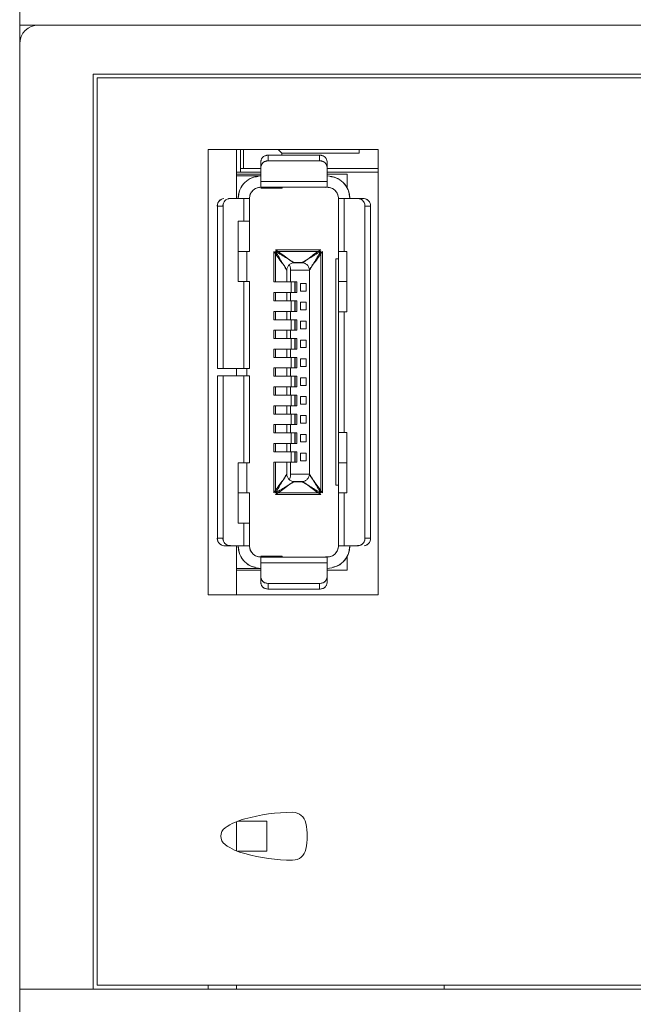
# Model space of a CAD drawing. Units: millimetres. Extents: x 61 to 450, y 19 to 268.
# Drawn here: x 232 to 248, y 158 to 184 of the extents above; entities that cross this region are included whole.
import ezdxf

# ---------------------------------------------------------------- set-up
doc = ezdxf.new("R2010")
doc.units = ezdxf.units.MM
doc.styles.add('SLDTEXTSTYLE0', font='TXT', dxfattribs={"width": 0.7, "bigfont": 'bigfont'})
doc.styles.get("Standard").update_dxf_attribs({"font": 'txt', "bigfont": 'bigfont'})
doc.dimstyles.new('SLDDIMSTYLE0', dxfattribs={"dimtxt": 3.5, "dimasz": 3, "dimexe": 0, "dimexo": 0.0625, "dimgap": 0.875, "dimtad": 3, "dimzin": 12, "dimdsep": 46, "dimtxsty": 'Standard', "dimblk1": 'OPEN30', "dimblk2": 'OPEN30', "dimsah": 1, "dimcen": 0.09, "dimadec": 0, "dimazin": 0, "dimtfac": 1, "dimtofl": 0, "dimtmove": 0, "dimatfit": 3, "dimldrblk": 'OPEN30', "dimfxl": 1, "dimtolj": 1, "dimtzin": 12, "dimarcsym": 0})

# ---------------------------------------------------------------- blocks, each defined once
blk = doc.blocks.new('_OPEN30')
at = {"color": 0, "linetype": 'ByBlock', "lineweight": -2}
for p, q in [((-1, 0.267949), (0, 0)), ((0, 0), (-1, -0.267949)), ((0, 0), (-1, 0))]:
    blk.add_line(p, q, dxfattribs=at)
blk = doc.blocks.new('*D3')
at = {"color": 7, "linetype": 'Continuous', "lineweight": 0}
for p, q in [((232.184, 183.62), (232.184, 200.62)), ((262.184, 184.12), (262.184, 200.62)), ((232.184, 199.62), (262.184, 199.62))]:
    blk.add_line(p, q, dxfattribs=at)
at = {"color": 7, "linetype": 'Continuous', "lineweight": 0, "xscale": 3, "yscale": 3}
for p, rotation in [((232.184, 199.62, -42.4), 180), ((262.184, 199.62, -42.4), 360)]:
    blk.add_blockref('_OPEN30', p, dxfattribs=dict(at, rotation=rotation))
at = {"color": 7, "linetype": 'Continuous', "lineweight": 0, "insert": (244.672, 204.131), "char_height": 3.5, "attachment_point": 1, "style": 'SLDTEXTSTYLE0'}
blk.add_mtext('30', dxfattribs=at)

msp = doc.modelspace()

# ---------------------------------------------------------------- linework, layer by layer
at = {"color": 7, "linetype": 'Continuous', "lineweight": 15}
for p, q in [((232.684, 183.62), (232.184, 183.62)), ((232.184, 183.62), (232.184, 183.12)), ((232.684, 183.62), (261.684, 183.62)), ((232.184, 182.62), (232.184, 183.12)), ((232.184, 181.696), (232.184, 183.12)), ((232.184, 181.718), (232.184, 183.12)), ((232.184, 181.739), (232.184, 183.12)), ((232.184, 181.761), (232.184, 183.12)), ((232.184, 181.783), (232.184, 183.12)), ((232.184, 181.804), (232.184, 183.12)), ((232.184, 181.826), (232.184, 183.12)), ((232.184, 181.848), (232.184, 183.12)), ((232.184, 181.87), (232.184, 183.12)), ((232.184, 181.891), (232.184, 183.12)), ((232.184, 181.913), (232.184, 183.12)), ((232.184, 181.935), (232.184, 183.12)), ((232.184, 181.956), (232.184, 183.12)), ((232.184, 181.978), (232.184, 183.12)), ((232.184, 182), (232.184, 183.12)), ((232.184, 158.07), (232.184, 182.62)), ((260.234, 182.32), (234.134, 182.32)), ((234.134, 182.32), (234.134, 158.07)), ((260.134, 182.22), (234.234, 182.22)), ((234.234, 182.22), (234.234, 158.17)), ((232.184, 181.989), (232.184, 182)), ((232.184, 181.968), (232.184, 181.978)), ((232.184, 181.946), (232.184, 181.956)), ((232.184, 181.924), (232.184, 181.935)), ((232.184, 181.903), (232.184, 181.913)), ((232.184, 181.881), (232.184, 181.891)), ((232.184, 181.859), (232.184, 181.87)), ((232.184, 181.838), (232.184, 181.848)), ((232.184, 181.816), (232.184, 181.826)), ((232.184, 181.794), (232.184, 181.804)), ((232.184, 181.773), (232.184, 181.783)), ((232.184, 181.751), (232.184, 181.761)), ((232.184, 181.729), (232.184, 181.739)), ((232.184, 181.707), (232.184, 181.718)), ((232.184, 181.686), (232.184, 181.696)), ((241.684, 180.32), (237.184, 180.32)), ((237.184, 180.32), (237.184, 168.52)), ((237.934, 180.32), (237.934, 179.02)), ((238.034, 179.82), (238.034, 180.32)), ((238.118, 179.82), (238.118, 180.32)), ((238.774, 180.17), (238.774, 180.02)), ((240.134, 180.17), (238.774, 180.17)), ((238.774, 180.17), (240.134, 180.17)), ((239.034, 180.32), (239.134, 180.22)), ((241.184, 180.22), (239.134, 180.22)), ((239.134, 180.22), (239.134, 180.17)), ((240.134, 180.02), (240.134, 180.17)), ((241.184, 180.32), (241.184, 180.22)), ((241.684, 168.52), (241.684, 180.32)), ((238.118, 179.82), (238.034, 179.82)), ((238.034, 179.82), (238.034, 179.72)), ((238.574, 179.82), (238.118, 179.82)), ((238.574, 179.846), (238.574, 179.47)), ((238.576, 179.871), (238.576, 179.855)), ((240.134, 180.02), (238.774, 180.02)), ((238.774, 180.02), (240.134, 180.02)), ((240.332, 179.855), (240.332, 179.871)), ((240.334, 179.47), (240.334, 179.846)), ((240.334, 179.82), (241.684, 179.82)), ((238.574, 179.72), (237.934, 179.72)), ((238.574, 179.67), (237.934, 179.67)), ((237.934, 179.67), (238.574, 179.67)), ((237.934, 179.62), (238.574, 179.62)), ((238.574, 179.62), (237.934, 179.62)), ((241.684, 179.72), (240.334, 179.72)), ((240.334, 179.67), (240.864, 179.67)), ((240.864, 179.67), (240.334, 179.67)), ((240.864, 179.67), (240.864, 179.301)), ((240.864, 179.301), (240.864, 179.67)), ((238.574, 179.47), (240.334, 179.47)), ((238.574, 179.47), (238.574, 179.32)), ((240.334, 179.32), (238.574, 179.32)), ((238.574, 179.295), (239.144, 179.295)), ((239.144, 179.295), (238.574, 179.295)), ((239.144, 179.295), (239.144, 179.32)), ((239.144, 179.32), (239.144, 179.295)), ((240.334, 179.32), (240.334, 179.47)), ((237.738, 179.018), (237.723, 179.018)), ((238.124, 179.02), (237.747, 179.02)), ((238.274, 179.02), (238.124, 179.02)), ((238.124, 178.42), (238.124, 179.02)), ((238.274, 179.02), (238.274, 178.42)), ((240.634, 177.62), (240.634, 179.02)), ((240.784, 179.02), (240.634, 179.02)), ((240.784, 179.02), (240.784, 177.62)), ((241.161, 179.02), (240.784, 179.02)), ((241.185, 179.018), (241.169, 179.018)), ((237.574, 178.82), (237.424, 178.82)), ((237.424, 178.82), (237.424, 174.52)), ((237.424, 174.52), (237.424, 178.82)), ((237.574, 174.52), (237.574, 178.82)), ((237.574, 178.82), (237.574, 174.52)), ((241.334, 170.02), (241.334, 178.82)), ((241.484, 178.82), (241.334, 178.82)), ((241.334, 178.82), (241.334, 170.02)), ((241.484, 178.82), (241.484, 170.02)), ((241.484, 170.02), (241.484, 178.82)), ((237.974, 178.42), (237.974, 176.82)), ((237.974, 176.82), (237.974, 178.42)), ((237.974, 178.42), (238.124, 178.42)), ((238.124, 178.42), (238.274, 178.42)), ((238.274, 177.62), (238.274, 178.42)), ((238.274, 178.42), (238.274, 177.62)), ((237.974, 177.62), (238.274, 177.62)), ((238.274, 177.62), (237.974, 177.62)), ((238.204, 176.82), (238.204, 177.62)), ((238.204, 177.62), (238.204, 176.82)), ((238.921, 177.62), (238.921, 176.81)), ((240.164, 177.662), (238.964, 177.662)), ((238.964, 176.81), (238.964, 177.62)), ((238.964, 177.62), (240.164, 177.62)), ((240.164, 177.62), (240.164, 171.22)), ((240.206, 171.22), (240.206, 177.62)), ((240.634, 177.62), (240.634, 176.82)), ((240.634, 176.82), (240.634, 177.62)), ((240.634, 177.62), (240.784, 177.62)), ((240.784, 177.62), (240.854, 177.62)), ((240.854, 177.62), (240.854, 176.02)), ((240.854, 176.02), (240.854, 177.62)), ((239.464, 177.323), (239.664, 177.323)), ((239.664, 177.32), (239.464, 177.32)), ((239.464, 177.32), (239.664, 177.32)), ((240.564, 177.42), (240.564, 171.42)), ((240.634, 177.42), (240.564, 177.42)), ((240.564, 171.42), (240.564, 177.42)), ((240.564, 177.42), (240.634, 177.42)), ((239.261, 176.81), (239.261, 177.12)), ((239.264, 177.12), (239.264, 176.81)), ((239.264, 176.81), (239.264, 177.12)), ((239.364, 177.12), (239.864, 177.12)), ((239.364, 176.81), (239.364, 177.12)), ((239.364, 177.12), (239.364, 176.81)), ((239.864, 177.12), (239.364, 177.12)), ((239.864, 171.72), (239.864, 177.12)), ((239.864, 177.12), (239.864, 171.72)), ((239.867, 177.12), (239.867, 171.72)), ((238.124, 176.82), (237.974, 176.82)), ((238.274, 176.82), (238.124, 176.82)), ((238.124, 174.52), (238.124, 176.82)), ((238.274, 176.82), (238.274, 174.52)), ((238.921, 176.81), (239.261, 176.81)), ((239.264, 176.81), (239.364, 176.81)), ((239.534, 176.81), (239.364, 176.81)), ((239.364, 176.81), (239.534, 176.81)), ((239.384, 176.53), (239.384, 176.81)), ((239.476, 176.81), (239.476, 176.53)), ((239.484, 176.81), (239.484, 176.53)), ((239.484, 176.53), (239.484, 176.81)), ((239.534, 176.53), (239.534, 176.81)), ((239.534, 176.81), (239.534, 176.53)), ((239.774, 176.77), (239.624, 176.77)), ((239.624, 176.77), (239.624, 176.57)), ((239.624, 176.77), (239.774, 176.77)), ((239.624, 176.57), (239.624, 176.77)), ((239.624, 176.77), (239.774, 176.77)), ((239.624, 176.57), (239.624, 176.77)), ((239.774, 176.77), (239.624, 176.77)), ((239.624, 176.77), (239.624, 176.57)), ((239.774, 176.57), (239.774, 176.77)), ((239.774, 176.77), (239.774, 176.57)), ((239.774, 176.57), (239.774, 176.77)), ((239.774, 176.77), (239.774, 176.57)), ((240.634, 176.82), (240.854, 176.82)), ((240.634, 176.02), (240.634, 176.82)), ((240.634, 176.82), (240.634, 176.02)), ((240.854, 176.82), (240.634, 176.82)), ((238.921, 176.53), (238.921, 176.31)), ((239.261, 176.53), (238.921, 176.53)), ((238.964, 176.31), (238.964, 176.53)), ((239.261, 176.31), (239.261, 176.53)), ((239.264, 176.31), (239.264, 176.53)), ((239.364, 176.53), (239.264, 176.53)), ((239.264, 176.53), (239.264, 176.31)), ((239.364, 176.53), (239.364, 176.31)), ((239.534, 176.53), (239.364, 176.53)), ((239.364, 176.31), (239.364, 176.53)), ((239.364, 176.53), (239.534, 176.53)), ((239.624, 176.57), (239.774, 176.57)), ((239.774, 176.57), (239.624, 176.57)), ((239.624, 176.57), (239.774, 176.57)), ((239.774, 176.57), (239.624, 176.57)), ((238.921, 176.31), (239.261, 176.31)), ((239.264, 176.31), (239.364, 176.31)), ((239.534, 176.31), (239.364, 176.31)), ((239.364, 176.31), (239.534, 176.31)), ((239.384, 176.03), (239.384, 176.31)), ((239.476, 176.31), (239.476, 176.03)), ((239.484, 176.31), (239.484, 176.03)), ((239.484, 176.03), (239.484, 176.31)), ((239.534, 176.03), (239.534, 176.31)), ((239.534, 176.31), (239.534, 176.03)), ((239.774, 176.27), (239.624, 176.27)), ((239.774, 176.27), (239.624, 176.27)), ((239.624, 176.27), (239.624, 176.07)), ((239.624, 176.07), (239.624, 176.27)), ((239.624, 176.27), (239.624, 176.07)), ((239.624, 176.07), (239.624, 176.27)), ((239.624, 176.27), (239.774, 176.27)), ((239.624, 176.27), (239.774, 176.27)), ((239.774, 176.27), (239.774, 176.07)), ((239.774, 176.07), (239.774, 176.27)), ((239.774, 176.07), (239.774, 176.27)), ((239.774, 176.27), (239.774, 176.07)), ((238.921, 176.03), (238.921, 175.81)), ((239.261, 176.03), (238.921, 176.03)), ((238.964, 175.81), (238.964, 176.03)), ((239.261, 175.81), (239.261, 176.03)), ((239.264, 175.81), (239.264, 176.03)), ((239.364, 176.03), (239.264, 176.03)), ((239.264, 176.03), (239.264, 175.81)), ((239.364, 176.03), (239.364, 175.81)), ((239.534, 176.03), (239.364, 176.03)), ((239.364, 176.03), (239.534, 176.03)), ((239.364, 175.81), (239.364, 176.03)), ((239.624, 176.07), (239.774, 176.07)), ((239.624, 176.07), (239.774, 176.07)), ((239.774, 176.07), (239.624, 176.07)), ((239.774, 176.07), (239.624, 176.07)), ((240.634, 172.82), (240.634, 176.02)), ((240.784, 176.02), (240.634, 176.02)), ((240.784, 176.02), (240.784, 172.82)), ((240.854, 176.02), (240.784, 176.02)), ((238.921, 175.81), (239.261, 175.81)), ((239.264, 175.81), (239.364, 175.81)), ((239.534, 175.81), (239.364, 175.81)), ((239.364, 175.81), (239.534, 175.81)), ((239.384, 175.53), (239.384, 175.81)), ((239.476, 175.81), (239.476, 175.53)), ((239.484, 175.53), (239.484, 175.81)), ((239.484, 175.81), (239.484, 175.53)), ((239.534, 175.53), (239.534, 175.81)), ((239.534, 175.81), (239.534, 175.53)), ((239.774, 175.77), (239.624, 175.77)), ((239.624, 175.77), (239.624, 175.57)), ((239.624, 175.57), (239.624, 175.77)), ((239.624, 175.77), (239.774, 175.77)), ((239.624, 175.77), (239.774, 175.77)), ((239.624, 175.57), (239.624, 175.77)), ((239.774, 175.77), (239.624, 175.77)), ((239.624, 175.77), (239.624, 175.57)), ((239.774, 175.57), (239.774, 175.77)), ((239.774, 175.77), (239.774, 175.57)), ((239.774, 175.77), (239.774, 175.57)), ((239.774, 175.57), (239.774, 175.77)), ((238.921, 175.53), (238.921, 175.31)), ((239.261, 175.53), (238.921, 175.53)), ((238.964, 175.31), (238.964, 175.53)), ((239.261, 175.31), (239.261, 175.53)), ((239.364, 175.53), (239.264, 175.53)), ((239.264, 175.53), (239.264, 175.31)), ((239.264, 175.31), (239.264, 175.53)), ((239.364, 175.31), (239.364, 175.53)), ((239.364, 175.53), (239.364, 175.31)), ((239.534, 175.53), (239.364, 175.53)), ((239.364, 175.53), (239.534, 175.53)), ((239.624, 175.57), (239.774, 175.57)), ((239.774, 175.57), (239.624, 175.57)), ((239.774, 175.57), (239.624, 175.57)), ((239.624, 175.57), (239.774, 175.57)), ((238.921, 175.31), (239.261, 175.31)), ((239.264, 175.31), (239.364, 175.31)), ((239.534, 175.31), (239.364, 175.31)), ((239.364, 175.31), (239.534, 175.31)), ((239.384, 175.03), (239.384, 175.31)), ((239.476, 175.31), (239.476, 175.03)), ((239.484, 175.03), (239.484, 175.31)), ((239.484, 175.31), (239.484, 175.03)), ((239.534, 175.31), (239.534, 175.03)), ((239.534, 175.03), (239.534, 175.31)), ((239.624, 175.27), (239.774, 175.27)), ((239.624, 175.27), (239.624, 175.07)), ((239.774, 175.27), (239.624, 175.27)), ((239.624, 175.27), (239.774, 175.27)), ((239.624, 175.07), (239.624, 175.27)), ((239.624, 175.07), (239.624, 175.27)), ((239.774, 175.27), (239.624, 175.27)), ((239.624, 175.27), (239.624, 175.07)), ((239.774, 175.27), (239.774, 175.07)), ((239.774, 175.07), (239.774, 175.27)), ((239.774, 175.07), (239.774, 175.27)), ((239.774, 175.27), (239.774, 175.07)), ((239.261, 175.03), (238.921, 175.03)), ((238.921, 175.03), (238.921, 174.81)), ((238.964, 174.81), (238.964, 175.03)), ((239.261, 174.81), (239.261, 175.03)), ((239.264, 174.81), (239.264, 175.03)), ((239.364, 175.03), (239.264, 175.03)), ((239.264, 175.03), (239.264, 174.81)), ((239.364, 175.03), (239.364, 174.81)), ((239.534, 175.03), (239.364, 175.03)), ((239.364, 175.03), (239.534, 175.03)), ((239.364, 174.81), (239.364, 175.03)), ((239.624, 175.07), (239.774, 175.07)), ((239.774, 175.07), (239.624, 175.07)), ((239.774, 175.07), (239.624, 175.07)), ((239.624, 175.07), (239.774, 175.07)), ((238.921, 174.81), (239.261, 174.81)), ((239.264, 174.81), (239.364, 174.81)), ((239.534, 174.81), (239.364, 174.81)), ((239.364, 174.81), (239.534, 174.81)), ((239.384, 174.53), (239.384, 174.81)), ((239.476, 174.81), (239.476, 174.53)), ((239.484, 174.81), (239.484, 174.53)), ((239.484, 174.53), (239.484, 174.81)), ((239.534, 174.53), (239.534, 174.81)), ((239.534, 174.81), (239.534, 174.53)), ((239.624, 174.77), (239.624, 174.57)), ((239.774, 174.77), (239.624, 174.77)), ((239.774, 174.77), (239.624, 174.77)), ((239.624, 174.77), (239.624, 174.57)), ((239.624, 174.77), (239.774, 174.77)), ((239.624, 174.57), (239.624, 174.77)), ((239.624, 174.77), (239.774, 174.77)), ((239.624, 174.57), (239.624, 174.77)), ((239.774, 174.77), (239.774, 174.57)), ((239.774, 174.57), (239.774, 174.77)), ((239.774, 174.57), (239.774, 174.77)), ((239.774, 174.77), (239.774, 174.57)), ((237.424, 174.52), (237.574, 174.52)), ((237.424, 170.02), (237.424, 174.32)), ((237.574, 174.32), (237.424, 174.32)), ((237.424, 174.32), (237.424, 170.02)), ((237.574, 174.52), (238.124, 174.52)), ((237.574, 170.02), (237.574, 174.32)), ((238.124, 174.32), (237.574, 174.32)), ((237.574, 174.32), (237.574, 170.02)), ((237.934, 174.52), (237.934, 174.32)), ((238.124, 174.52), (238.274, 174.52)), ((238.274, 174.32), (238.124, 174.32)), ((238.124, 172.02), (238.124, 174.32)), ((238.204, 174.32), (238.204, 174.52)), ((238.204, 174.52), (238.204, 174.32)), ((238.274, 174.32), (238.274, 172.02)), ((239.261, 174.53), (238.921, 174.53)), ((238.921, 174.53), (238.921, 174.31)), ((238.964, 174.31), (238.964, 174.53)), ((239.261, 174.31), (239.261, 174.53)), ((239.264, 174.31), (239.264, 174.53)), ((239.364, 174.53), (239.264, 174.53)), ((239.264, 174.53), (239.264, 174.31)), ((239.364, 174.53), (239.534, 174.53)), ((239.364, 174.53), (239.364, 174.31)), ((239.534, 174.53), (239.364, 174.53)), ((239.364, 174.31), (239.364, 174.53)), ((239.624, 174.57), (239.774, 174.57)), ((239.774, 174.57), (239.624, 174.57)), ((239.774, 174.57), (239.624, 174.57)), ((239.624, 174.57), (239.774, 174.57)), ((238.921, 174.31), (239.261, 174.31)), ((239.264, 174.31), (239.364, 174.31)), ((239.364, 174.31), (239.534, 174.31)), ((239.534, 174.31), (239.364, 174.31)), ((239.384, 174.03), (239.384, 174.31)), ((239.476, 174.31), (239.476, 174.03)), ((239.484, 174.03), (239.484, 174.31)), ((239.484, 174.31), (239.484, 174.03)), ((239.534, 174.03), (239.534, 174.31)), ((239.534, 174.31), (239.534, 174.03)), ((239.774, 174.27), (239.624, 174.27)), ((239.624, 174.27), (239.624, 174.07)), ((239.624, 174.27), (239.774, 174.27)), ((239.624, 174.07), (239.624, 174.27)), ((239.624, 174.27), (239.624, 174.07)), ((239.774, 174.27), (239.624, 174.27)), ((239.624, 174.07), (239.624, 174.27)), ((239.624, 174.27), (239.774, 174.27)), ((239.624, 174.07), (239.774, 174.07)), ((239.774, 174.07), (239.624, 174.07)), ((239.624, 174.07), (239.774, 174.07)), ((239.774, 174.07), (239.624, 174.07)), ((239.774, 174.07), (239.774, 174.27)), ((239.774, 174.27), (239.774, 174.07)), ((239.774, 174.07), (239.774, 174.27)), ((239.774, 174.27), (239.774, 174.07)), ((238.921, 174.03), (238.921, 173.81)), ((239.261, 174.03), (238.921, 174.03)), ((238.921, 173.81), (239.261, 173.81)), ((238.964, 173.81), (238.964, 174.03)), ((239.261, 173.81), (239.261, 174.03)), ((239.264, 173.81), (239.264, 174.03)), ((239.364, 174.03), (239.264, 174.03)), ((239.264, 174.03), (239.264, 173.81)), ((239.264, 173.81), (239.364, 173.81)), ((239.364, 174.03), (239.534, 174.03)), ((239.364, 173.81), (239.364, 174.03)), ((239.364, 174.03), (239.364, 173.81)), ((239.534, 174.03), (239.364, 174.03)), ((239.534, 173.81), (239.364, 173.81)), ((239.364, 173.81), (239.534, 173.81)), ((239.384, 173.53), (239.384, 173.81)), ((239.476, 173.81), (239.476, 173.53)), ((239.484, 173.81), (239.484, 173.53)), ((239.484, 173.53), (239.484, 173.81)), ((239.534, 173.53), (239.534, 173.81)), ((239.534, 173.81), (239.534, 173.53)), ((239.624, 173.77), (239.624, 173.57)), ((239.774, 173.77), (239.624, 173.77)), ((239.624, 173.57), (239.624, 173.77)), ((239.624, 173.77), (239.774, 173.77)), ((239.624, 173.77), (239.624, 173.57)), ((239.774, 173.77), (239.624, 173.77)), ((239.624, 173.57), (239.624, 173.77)), ((239.624, 173.77), (239.774, 173.77)), ((239.624, 173.57), (239.774, 173.57)), ((239.774, 173.57), (239.624, 173.57)), ((239.774, 173.57), (239.624, 173.57)), ((239.624, 173.57), (239.774, 173.57)), ((239.774, 173.57), (239.774, 173.77)), ((239.774, 173.77), (239.774, 173.57)), ((239.774, 173.57), (239.774, 173.77)), ((239.774, 173.77), (239.774, 173.57)), ((238.921, 173.53), (238.921, 173.31)), ((239.261, 173.53), (238.921, 173.53)), ((238.921, 173.31), (239.261, 173.31)), ((238.964, 173.31), (238.964, 173.53)), ((239.261, 173.31), (239.261, 173.53)), ((239.264, 173.31), (239.264, 173.53)), ((239.364, 173.53), (239.264, 173.53)), ((239.264, 173.53), (239.264, 173.31)), ((239.264, 173.31), (239.364, 173.31)), ((239.364, 173.31), (239.364, 173.53)), ((239.364, 173.53), (239.364, 173.31)), ((239.534, 173.53), (239.364, 173.53)), ((239.364, 173.53), (239.534, 173.53)), ((239.364, 173.31), (239.534, 173.31)), ((239.534, 173.31), (239.364, 173.31)), ((239.384, 173.03), (239.384, 173.31)), ((239.476, 173.31), (239.476, 173.03)), ((239.484, 173.31), (239.484, 173.03)), ((239.484, 173.03), (239.484, 173.31)), ((239.534, 173.31), (239.534, 173.03)), ((239.534, 173.03), (239.534, 173.31)), ((238.921, 173.03), (238.921, 172.81)), ((239.261, 173.03), (238.921, 173.03)), ((238.964, 172.81), (238.964, 173.03)), ((239.261, 172.81), (239.261, 173.03)), ((239.264, 172.81), (239.264, 173.03)), ((239.364, 173.03), (239.264, 173.03)), ((239.264, 173.03), (239.264, 172.81)), ((239.364, 173.03), (239.534, 173.03)), ((239.364, 173.03), (239.364, 172.81)), ((239.534, 173.03), (239.364, 173.03)), ((239.364, 172.81), (239.364, 173.03)), ((239.774, 173.27), (239.624, 173.27)), ((239.624, 173.07), (239.624, 173.27)), ((239.624, 173.07), (239.624, 173.27)), ((239.624, 173.27), (239.774, 173.27)), ((239.624, 173.27), (239.774, 173.27)), ((239.774, 173.27), (239.624, 173.27)), ((239.624, 173.27), (239.624, 173.07)), ((239.624, 173.27), (239.624, 173.07)), ((239.774, 173.07), (239.624, 173.07)), ((239.624, 173.07), (239.774, 173.07)), ((239.774, 173.07), (239.624, 173.07)), ((239.624, 173.07), (239.774, 173.07)), ((239.774, 173.07), (239.774, 173.27)), ((239.774, 173.27), (239.774, 173.07)), ((239.774, 173.27), (239.774, 173.07)), ((239.774, 173.07), (239.774, 173.27)), ((238.921, 172.81), (239.261, 172.81)), ((239.264, 172.81), (239.364, 172.81)), ((239.534, 172.81), (239.364, 172.81)), ((239.364, 172.81), (239.534, 172.81)), ((239.384, 172.53), (239.384, 172.81)), ((239.476, 172.81), (239.476, 172.53)), ((239.484, 172.81), (239.484, 172.53)), ((239.484, 172.53), (239.484, 172.81)), ((239.534, 172.53), (239.534, 172.81)), ((239.534, 172.81), (239.534, 172.53)), ((239.624, 172.77), (239.774, 172.77)), ((239.774, 172.77), (239.624, 172.77)), ((239.624, 172.77), (239.624, 172.57)), ((239.774, 172.77), (239.624, 172.77)), ((239.624, 172.77), (239.774, 172.77)), ((239.624, 172.57), (239.624, 172.77)), ((239.624, 172.77), (239.624, 172.57)), ((239.624, 172.57), (239.624, 172.77)), ((239.774, 172.77), (239.774, 172.57)), ((239.774, 172.57), (239.774, 172.77)), ((239.774, 172.77), (239.774, 172.57)), ((239.774, 172.57), (239.774, 172.77)), ((240.634, 172.02), (240.634, 172.82)), ((240.634, 172.82), (240.784, 172.82)), ((240.634, 172.82), (240.634, 172.02)), ((240.784, 172.82), (240.854, 172.82)), ((240.854, 172.82), (240.854, 171.22)), ((240.854, 171.22), (240.854, 172.82)), ((238.921, 172.53), (238.921, 172.31)), ((239.261, 172.53), (238.921, 172.53)), ((238.964, 172.31), (238.964, 172.53)), ((239.261, 172.31), (239.261, 172.53)), ((239.364, 172.53), (239.264, 172.53)), ((239.264, 172.53), (239.264, 172.31)), ((239.264, 172.31), (239.264, 172.53)), ((239.364, 172.31), (239.364, 172.53)), ((239.364, 172.53), (239.364, 172.31)), ((239.534, 172.53), (239.364, 172.53)), ((239.364, 172.53), (239.534, 172.53)), ((239.774, 172.57), (239.624, 172.57)), ((239.624, 172.57), (239.774, 172.57)), ((239.774, 172.57), (239.624, 172.57)), ((239.624, 172.57), (239.774, 172.57)), ((238.921, 172.31), (239.261, 172.31)), ((239.264, 172.31), (239.364, 172.31)), ((239.534, 172.31), (239.364, 172.31)), ((239.364, 172.31), (239.534, 172.31)), ((239.384, 172.03), (239.384, 172.31)), ((239.476, 172.31), (239.476, 172.03)), ((239.484, 172.03), (239.484, 172.31)), ((239.484, 172.31), (239.484, 172.03)), ((239.534, 172.03), (239.534, 172.31)), ((239.534, 172.31), (239.534, 172.03)), ((239.624, 172.07), (239.624, 172.27)), ((239.774, 172.27), (239.624, 172.27)), ((239.624, 172.27), (239.624, 172.07)), ((239.624, 172.27), (239.774, 172.27)), ((239.624, 172.27), (239.624, 172.07)), ((239.774, 172.27), (239.624, 172.27)), ((239.624, 172.07), (239.624, 172.27)), ((239.624, 172.27), (239.774, 172.27)), ((239.774, 172.27), (239.774, 172.07)), ((239.774, 172.07), (239.774, 172.27)), ((239.774, 172.07), (239.774, 172.27)), ((239.774, 172.27), (239.774, 172.07)), ((237.974, 172.02), (237.974, 170.42)), ((237.974, 170.42), (237.974, 172.02)), ((237.974, 172.02), (238.124, 172.02)), ((238.124, 172.02), (238.274, 172.02)), ((238.204, 171.22), (238.204, 172.02)), ((238.204, 172.02), (238.204, 171.22)), ((239.261, 172.03), (238.922, 172.03)), ((238.922, 172.03), (238.922, 171.22)), ((238.964, 171.22), (238.964, 172.03)), ((239.261, 171.72), (239.261, 172.03)), ((239.364, 172.03), (239.264, 172.03)), ((239.264, 172.03), (239.264, 171.72)), ((239.264, 171.72), (239.264, 172.03)), ((239.364, 171.72), (239.364, 172.03)), ((239.364, 172.03), (239.534, 172.03)), ((239.364, 172.03), (239.364, 171.72)), ((239.534, 172.03), (239.364, 172.03)), ((239.774, 172.07), (239.624, 172.07)), ((239.624, 172.07), (239.774, 172.07)), ((239.624, 172.07), (239.774, 172.07)), ((239.774, 172.07), (239.624, 172.07)), ((240.854, 172.02), (240.634, 172.02)), ((240.634, 172.02), (240.634, 171.22)), ((240.634, 171.22), (240.634, 172.02)), ((240.634, 172.02), (240.854, 172.02)), ((239.864, 171.72), (239.364, 171.72)), ((239.364, 171.72), (239.864, 171.72)), ((239.464, 171.52), (239.664, 171.52)), ((239.664, 171.52), (239.464, 171.52)), ((239.664, 171.517), (239.464, 171.517)), ((237.974, 171.22), (238.274, 171.22)), ((238.274, 171.22), (237.974, 171.22)), ((238.274, 171.22), (238.274, 170.42)), ((238.274, 170.42), (238.274, 171.22)), ((240.164, 171.22), (238.964, 171.22)), ((240.564, 171.42), (240.634, 171.42)), ((240.634, 171.42), (240.564, 171.42)), ((240.634, 169.82), (240.634, 171.22)), ((240.784, 171.22), (240.634, 171.22)), ((240.784, 171.22), (240.784, 169.82)), ((240.854, 171.22), (240.784, 171.22)), ((238.964, 171.177), (240.164, 171.177)), ((238.124, 170.42), (237.974, 170.42)), ((238.274, 170.42), (238.124, 170.42)), ((238.124, 169.82), (238.124, 170.42)), ((238.274, 170.42), (238.274, 169.82)), ((237.424, 170.02), (237.574, 170.02)), ((241.334, 170.02), (241.484, 170.02)), ((237.723, 169.822), (237.738, 169.822)), ((237.747, 169.82), (238.124, 169.82)), ((237.934, 169.82), (237.934, 168.52)), ((238.124, 169.82), (238.274, 169.82)), ((240.634, 169.82), (240.784, 169.82)), ((240.784, 169.82), (241.161, 169.82)), ((241.169, 169.822), (241.185, 169.822)), ((239.144, 169.545), (238.574, 169.545)), ((238.574, 169.545), (239.144, 169.545)), ((238.574, 169.52), (240.334, 169.52)), ((238.574, 169.52), (238.574, 169.37)), ((238.574, 169.37), (238.574, 168.993)), ((240.334, 169.37), (238.574, 169.37)), ((239.144, 169.52), (239.144, 169.545)), ((239.144, 169.545), (239.144, 169.52)), ((240.334, 169.37), (240.334, 169.52)), ((240.334, 168.993), (240.334, 169.37)), ((240.864, 169.538), (240.864, 169.17)), ((240.864, 169.17), (240.864, 169.538)), ((238.574, 169.22), (237.934, 169.22)), ((237.934, 169.22), (238.574, 169.22)), ((237.934, 169.17), (238.574, 169.17)), ((238.574, 169.17), (237.934, 169.17)), ((240.864, 169.17), (240.334, 169.17)), ((240.334, 169.17), (240.864, 169.17)), ((238.576, 168.984), (238.576, 168.968)), ((240.332, 168.968), (240.332, 168.984)), ((238.774, 168.82), (238.774, 168.67)), ((240.134, 168.82), (238.774, 168.82)), ((238.774, 168.82), (240.134, 168.82)), ((238.774, 168.67), (240.134, 168.67)), ((240.134, 168.67), (238.774, 168.67)), ((240.134, 168.67), (240.134, 168.82)), ((237.184, 168.52), (241.684, 168.52)), ((237.934, 162.508), (237.934, 161.731)), ((238.734, 162.52), (237.962, 162.52)), ((238.734, 162.52), (238.734, 161.72)), ((238.734, 161.72), (237.962, 161.72)), ((234.234, 158.17), (251.184, 158.17)), ((237.184, 158.07), (237.184, 158.17)), ((237.934, 158.17), (237.934, 158.07)), ((243.434, 158.17), (243.434, 158.07)), ((232.184, 158.07), (232.184, 84.82)), ((232.201, 158.07), (232.184, 158.07)), ((232.201, 158.07), (232.431, 158.07)), ((232.431, 158.07), (234.43, 158.07)), ((234.43, 158.07), (259.938, 158.07))]:
    msp.add_line(p, q, dxfattribs=at)
at = {"color": 7, "linetype": 'Continuous', "lineweight": 15, "flags": 128}
for points in [[(238.616, 179.317), (238.616, 179.317)], [(240.291, 179.317), (240.291, 179.317)], [(240.291, 179.317), (240.291, 179.317)], [(238.277, 178.977), (238.277, 178.977)], [(240.631, 178.977), (240.631, 178.977)], [(240.631, 178.977), (240.631, 178.977)], [(238.274, 178.42), (238.274, 178.42)], [(238.274, 176.82), (238.274, 176.82)], [(238.274, 174.52), (238.274, 174.52)], [(238.274, 172.02), (238.274, 172.02)], [(240.634, 171.22), (240.634, 171.22)], [(238.274, 170.42), (238.274, 170.42)], [(238.277, 169.862), (238.277, 169.862)], [(240.631, 169.862), (240.631, 169.862)], [(240.631, 169.862), (240.631, 169.862)], [(238.616, 169.523), (238.616, 169.523)], [(240.291, 169.523), (240.291, 169.523)], [(240.291, 169.523), (240.291, 169.523)]]:
    msp.add_lwpolyline(points, dxfattribs=at)
at = {"color": 7, "linetype": 'Continuous', "lineweight": 15}
for centre, radius, start, end in [((232.684, 183.12), 0.5, 90, 180), ((238.764, 179.981), 0.191, 78.5421, 175.2783), ((240.144, 179.981), 0.191, 4.7218, 101.458), ((238.763, 179.834), 0.188, 78.0479, 183.7396), ((240.145, 179.834), 0.188, 356.2602, 101.9523), ((238.574, 179.02), 0.6, 90, 180), ((240.334, 179.02), 0.6, 360, 90), ((238.574, 179.02), 0.3, 81.8699, 188.1301), ((240.334, 179.02), 0.3, 351.8699, 98.1301), ((237.613, 178.829), 0.191, 94.7233, 191.4567), ((237.759, 178.83), 0.188, 86.26, 191.9531), ((241.148, 178.83), 0.188, 348.0467, 93.7401), ((241.295, 178.829), 0.191, 348.5432, 85.2769), ((237.613, 170.01), 0.191, 168.5431, 265.2777), ((237.759, 170.009), 0.188, 168.0479, 273.739), ((241.148, 170.009), 0.188, 266.2608, 11.9524), ((241.295, 170.01), 0.191, 274.7221, 11.457), ((238.574, 169.82), 0.6, 180, 270), ((238.574, 169.82), 0.3, 171.8699, 278.1301), ((240.334, 169.82), 0.3, 261.8699, 8.1301), ((240.334, 169.82), 0.6, 270, 0), ((238.764, 168.859), 0.191, 184.7234, 281.4563), ((238.763, 169.005), 0.188, 176.2607, 281.9518), ((240.145, 169.005), 0.188, 258.048, 3.7394), ((240.144, 168.859), 0.191, 258.5437, 355.2766), ((238.512, 161.096), 1.526, 103.5779, 125.4309), ((239.418, 158.103), 4.651, 90, 105.7665), ((239.418, 162.395), 0.36, 10.8569, 90), ((237.784, 162.12), 0.27, 125.4309, 234.5691), ((237.984, 162.12), 1.82, 349.1431, 10.8569), ((238.512, 163.143), 1.526, 234.5691, 256.4221), ((239.418, 166.136), 4.651, 254.2335, 270), ((239.418, 161.845), 0.36, 270, 349.1431)]:
    msp.add_arc(centre, radius, start, end, dxfattribs=at)
for points, knots in [([(238.574, 179.996), (238.577, 180.019), (238.583, 180.065), (238.629, 180.122), (238.695, 180.162), (238.748, 180.167), (238.774, 180.17)], [0, 0, 0, 0, 0.250035, 0.500006, 0.749965, 1, 1, 1, 1]), ([(240.134, 180.17), (240.16, 180.167), (240.213, 180.162), (240.279, 180.122), (240.325, 180.065), (240.331, 180.019), (240.334, 179.996)], [0, 0, 0, 0, 0.250038, 0.499993, 0.749966, 1, 1, 1, 1]), ([(238.774, 180.02), (238.748, 180.017), (238.695, 180.012), (238.629, 179.972), (238.583, 179.915), (238.577, 179.869), (238.574, 179.846)], [0, 0, 0, 0, 0.250036, 0.500001, 0.749964, 1, 1, 1, 1]), ([(240.334, 179.846), (240.331, 179.869), (240.325, 179.915), (240.279, 179.972), (240.213, 180.012), (240.16, 180.017), (240.134, 180.02)], [0, 0, 0, 0, 0.250035, 0.499999, 0.749961, 1, 1, 1, 1]), ([(238.496, 179.604), (238.444, 179.597), (238.314, 179.58), (238.14, 179.453), (238.001, 179.256), (237.983, 179.098), (237.974, 179.02)], [0, 0, 0, 0, 0.180155, 0.45341, 0.726664, 1, 1, 1, 1]), ([(240.934, 179.02), (240.925, 179.098), (240.907, 179.256), (240.768, 179.453), (240.594, 179.58), (240.464, 179.597), (240.412, 179.604)], [0, 0, 0, 0, 0.273336, 0.54659, 0.819845, 1, 1, 1, 1]), ([(238.274, 179.02), (238.278, 179.059), (238.287, 179.138), (238.357, 179.237), (238.456, 179.306), (238.535, 179.315), (238.574, 179.32)], [0, 0, 0, 0, 0.250038, 0.499997, 0.749961, 1, 1, 1, 1]), ([(240.334, 179.32), (240.373, 179.315), (240.452, 179.306), (240.551, 179.237), (240.62, 179.138), (240.629, 179.059), (240.634, 179.02)], [0, 0, 0, 0, 0.25004, 0.500003, 0.749963, 1, 1, 1, 1]), ([(237.424, 178.82), (237.427, 178.846), (237.432, 178.898), (237.472, 178.964), (237.529, 179.011), (237.574, 179.017), (237.597, 179.02)], [0, 0, 0, 0, 0.250036, 0.499993, 0.749962, 1, 1, 1, 1]), ([(237.747, 179.02), (237.724, 179.017), (237.679, 179.011), (237.622, 178.964), (237.582, 178.898), (237.577, 178.846), (237.574, 178.82)], [0, 0, 0, 0, 0.250038, 0.500006, 0.749964, 1, 1, 1, 1]), ([(241.334, 178.82), (241.331, 178.846), (241.326, 178.898), (241.286, 178.964), (241.229, 179.011), (241.183, 179.017), (241.161, 179.02)], [0, 0, 0, 0, 0.250036, 0.499994, 0.749963, 1, 1, 1, 1]), ([(241.311, 179.02), (241.333, 179.017), (241.379, 179.011), (241.436, 178.964), (241.476, 178.898), (241.481, 178.846), (241.484, 178.82)], [0, 0, 0, 0, 0.250038, 0.500006, 0.749964, 1, 1, 1, 1]), ([(239.261, 177.12), (239.262, 177.121), (239.265, 177.123), (239.259, 177.144), (239.235, 177.187), (239.189, 177.25), (239.118, 177.341), (239.022, 177.463), (238.954, 177.568), (238.921, 177.62)], [0, 0, 0, 0, 0.05835, 0.123401, 0.256294, 0.387348, 0.515982, 0.763346, 1, 1, 1, 1]), ([(238.964, 177.662), (239.016, 177.629), (239.121, 177.561), (239.244, 177.464), (239.336, 177.393), (239.398, 177.348), (239.439, 177.324), (239.461, 177.318), (239.463, 177.321), (239.464, 177.323)], [0, 0, 0, 0, 0.240736, 0.485792, 0.618804, 0.746858, 0.876453, 0.940772, 1, 1, 1, 1]), ([(238.972, 177.614), (238.972, 177.614), (238.971, 177.613), (238.97, 177.612), (238.969, 177.611)], [0, 0, 0, 0, 0.559866, 1, 1, 1, 1]), ([(238.969, 177.611), (239.029, 177.512), (239.119, 177.361), (239.212, 177.205), (239.256, 177.133), (239.261, 177.124), (239.264, 177.12)], [0, 0, 0, 0, 0.493276, 0.747076, 0.874001, 1, 1, 1, 1]), ([(239.464, 177.32), (239.459, 177.322), (239.45, 177.328), (239.378, 177.371), (239.222, 177.465), (239.072, 177.555), (238.972, 177.614)], [0, 0, 0, 0, 0.1259991, 0.2529236, 0.5067238, 1, 1, 1, 1]), ([(239.664, 177.323), (239.665, 177.321), (239.667, 177.318), (239.688, 177.324), (239.731, 177.349), (239.794, 177.394), (239.885, 177.465), (240.008, 177.562), (240.113, 177.629), (240.164, 177.662)], [0, 0, 0, 0, 0.05819, 0.123103, 0.25584, 0.386868, 0.515547, 0.763104, 1, 1, 1, 1]), ([(240.155, 177.614), (240.056, 177.555), (239.906, 177.465), (239.75, 177.371), (239.678, 177.328), (239.668, 177.322), (239.664, 177.32)], [0, 0, 0, 0, 0.493276, 0.747076, 0.874001, 1, 1, 1, 1]), ([(240.206, 177.62), (240.173, 177.568), (240.106, 177.463), (240.009, 177.341), (239.939, 177.25), (239.893, 177.187), (239.869, 177.145), (239.862, 177.123), (239.865, 177.121), (239.867, 177.12)], [0, 0, 0, 0, 0.236931, 0.484447, 0.613088, 0.744161, 0.875466, 0.939431, 1, 1, 1, 1]), ([(239.864, 177.12), (239.867, 177.124), (239.872, 177.133), (239.915, 177.205), (240.009, 177.361), (240.099, 177.512), (240.159, 177.611)], [0, 0, 0, 0, 0.125999, 0.252924, 0.506724, 1, 1, 1, 1]), ([(240.159, 177.611), (240.158, 177.612), (240.157, 177.613), (240.156, 177.614), (240.155, 177.614)], [0, 0, 0, 0, 0.559791, 1, 1, 1, 1]), ([(240.784, 177.62), (240.762, 177.62), (240.719, 177.62), (240.671, 177.62), (240.64, 177.62), (240.636, 177.62), (240.634, 177.62)], [0, 0, 0, 0, 0.250025, 0.499994, 0.749987, 1, 1, 1, 1]), ([(239.331, 177.269), (239.315, 177.253), (239.293, 177.23), (239.272, 177.181), (239.265, 177.147), (239.264, 177.129), (239.264, 177.12)], [0, 0, 0, 0, 0.499925, 0.749843, 0.87509, 1, 1, 1, 1]), ([(239.264, 177.12), (239.264, 177.129), (239.265, 177.147), (239.272, 177.181), (239.293, 177.23), (239.315, 177.253), (239.331, 177.269)], [0, 0, 0, 0, 0.1205116, 0.2502731, 0.5000608, 1, 1, 1, 1]), ([(239.464, 177.32), (239.44, 177.318), (239.393, 177.314), (239.352, 177.284), (239.331, 177.269)], [0, 0, 0, 0, 0.500311, 1, 1, 1, 1]), ([(239.331, 177.269), (239.352, 177.284), (239.393, 177.314), (239.44, 177.318), (239.464, 177.32)], [0, 0, 0, 0, 0.499689, 1, 1, 1, 1]), ([(239.331, 177.269), (239.336, 177.259), (239.345, 177.239), (239.356, 177.203), (239.363, 177.163), (239.363, 177.134), (239.364, 177.12)], [0, 0, 0, 0, 0.259193, 0.49999, 0.753308, 1, 1, 1, 1]), ([(239.364, 177.12), (239.363, 177.134), (239.363, 177.163), (239.355, 177.203), (239.345, 177.24), (239.335, 177.259), (239.331, 177.269)], [0, 0, 0, 0, 0.2498633, 0.5000062, 0.7497752, 1, 1, 1, 1]), ([(239.864, 177.12), (239.863, 177.135), (239.861, 177.167), (239.845, 177.209), (239.822, 177.245), (239.785, 177.282), (239.731, 177.313), (239.686, 177.317), (239.664, 177.32)], [0, 0, 0, 0, 0.120745, 0.249801, 0.366926, 0.500092, 0.749931, 1, 1, 1, 1]), ([(239.664, 177.32), (239.686, 177.317), (239.731, 177.313), (239.784, 177.283), (239.821, 177.246), (239.844, 177.21), (239.861, 177.167), (239.863, 177.135), (239.864, 177.12)], [0, 0, 0, 0, 0.25019, 0.500056, 0.625083, 0.750267, 0.879186, 1, 1, 1, 1]), ([(239.112, 176.81), (239.101, 176.81), (239.059, 176.81), (239.004, 176.81), (238.964, 176.81)], [0, 0, 0, 0, 0.256646, 1, 1, 1, 1]), ([(238.964, 176.53), (239.004, 176.53), (239.059, 176.53), (239.101, 176.53), (239.112, 176.53)], [0, 0, 0, 0, 0.743354, 1, 1, 1, 1]), ([(239.112, 176.31), (239.101, 176.31), (239.059, 176.31), (239.004, 176.31), (238.964, 176.31)], [0, 0, 0, 0, 0.256587, 1, 1, 1, 1]), ([(238.964, 176.03), (239.004, 176.03), (239.059, 176.03), (239.101, 176.03), (239.112, 176.03)], [0, 0, 0, 0, 0.743354, 1, 1, 1, 1]), ([(240.634, 176.02), (240.636, 176.02), (240.64, 176.02), (240.671, 176.02), (240.719, 176.02), (240.762, 176.02), (240.784, 176.02)], [0, 0, 0, 0, 0.250013, 0.500006, 0.749975, 1, 1, 1, 1]), ([(239.112, 175.81), (239.101, 175.81), (239.059, 175.81), (239.004, 175.81), (238.964, 175.81)], [0, 0, 0, 0, 0.256587, 1, 1, 1, 1]), ([(238.964, 175.53), (239.004, 175.53), (239.059, 175.53), (239.101, 175.53), (239.112, 175.53)], [0, 0, 0, 0, 0.743354, 1, 1, 1, 1]), ([(239.112, 175.31), (239.101, 175.31), (239.059, 175.31), (239.004, 175.31), (238.964, 175.31)], [0, 0, 0, 0, 0.256587, 1, 1, 1, 1]), ([(238.964, 175.03), (239.004, 175.03), (239.059, 175.03), (239.101, 175.03), (239.112, 175.03)], [0, 0, 0, 0, 0.743413, 1, 1, 1, 1]), ([(239.112, 174.81), (239.101, 174.81), (239.059, 174.81), (239.004, 174.81), (238.964, 174.81)], [0, 0, 0, 0, 0.256587, 1, 1, 1, 1]), ([(238.964, 174.53), (239.004, 174.53), (239.059, 174.53), (239.101, 174.53), (239.112, 174.53)], [0, 0, 0, 0, 0.743413, 1, 1, 1, 1]), ([(239.112, 174.31), (239.101, 174.31), (239.059, 174.31), (239.004, 174.31), (238.964, 174.31)], [0, 0, 0, 0, 0.256587, 1, 1, 1, 1]), ([(238.964, 174.03), (239.004, 174.03), (239.059, 174.03), (239.101, 174.03), (239.112, 174.03)], [0, 0, 0, 0, 0.743354, 1, 1, 1, 1]), ([(239.112, 173.81), (239.101, 173.81), (239.059, 173.81), (239.004, 173.81), (238.964, 173.81)], [0, 0, 0, 0, 0.256587, 1, 1, 1, 1]), ([(238.964, 173.53), (239.004, 173.53), (239.059, 173.53), (239.101, 173.53), (239.112, 173.53)], [0, 0, 0, 0, 0.743354, 1, 1, 1, 1]), ([(239.112, 173.31), (239.101, 173.31), (239.059, 173.31), (239.004, 173.31), (238.964, 173.31)], [0, 0, 0, 0, 0.256646, 1, 1, 1, 1]), ([(238.964, 173.03), (239.004, 173.03), (239.059, 173.03), (239.101, 173.03), (239.112, 173.03)], [0, 0, 0, 0, 0.743354, 1, 1, 1, 1]), ([(239.112, 172.81), (239.101, 172.81), (239.059, 172.81), (239.004, 172.81), (238.964, 172.81)], [0, 0, 0, 0, 0.256587, 1, 1, 1, 1]), ([(240.784, 172.82), (240.762, 172.82), (240.719, 172.82), (240.671, 172.82), (240.64, 172.82), (240.636, 172.82), (240.634, 172.82)], [0, 0, 0, 0, 0.250025, 0.499994, 0.749987, 1, 1, 1, 1]), ([(238.964, 172.53), (239.004, 172.53), (239.059, 172.53), (239.101, 172.53), (239.112, 172.53)], [0, 0, 0, 0, 0.743354, 1, 1, 1, 1]), ([(239.112, 172.31), (239.101, 172.31), (239.059, 172.31), (239.004, 172.31), (238.964, 172.31)], [0, 0, 0, 0, 0.256587, 1, 1, 1, 1]), ([(238.964, 172.03), (239.004, 172.03), (239.059, 172.03), (239.101, 172.03), (239.112, 172.03)], [0, 0, 0, 0, 0.743413, 1, 1, 1, 1]), ([(238.922, 171.22), (238.955, 171.272), (239.023, 171.377), (239.12, 171.5), (239.191, 171.591), (239.236, 171.654), (239.259, 171.695), (239.265, 171.716), (239.262, 171.719), (239.261, 171.72)], [0, 0, 0, 0, 0.2408656, 0.4859656, 0.6190005, 0.7470316, 0.8765676, 0.940834, 1, 1, 1, 1]), ([(239.264, 171.72), (239.261, 171.715), (239.256, 171.706), (239.212, 171.634), (239.119, 171.478), (239.029, 171.328), (238.969, 171.228)], [0, 0, 0, 0, 0.125999, 0.252924, 0.506724, 1, 1, 1, 1]), ([(239.264, 171.72), (239.264, 171.71), (239.265, 171.692), (239.272, 171.658), (239.293, 171.61), (239.315, 171.586), (239.331, 171.571)], [0, 0, 0, 0, 0.124889, 0.250245, 0.500054, 1, 1, 1, 1]), ([(239.331, 171.571), (239.315, 171.586), (239.293, 171.61), (239.272, 171.658), (239.265, 171.692), (239.264, 171.711), (239.264, 171.72)], [0, 0, 0, 0, 0.499741, 0.749797, 0.879305, 1, 1, 1, 1]), ([(239.331, 171.571), (239.335, 171.58), (239.345, 171.599), (239.355, 171.636), (239.363, 171.677), (239.363, 171.705), (239.364, 171.72)], [0, 0, 0, 0, 0.250225, 0.500013, 0.750136, 1, 1, 1, 1]), ([(239.364, 171.72), (239.363, 171.705), (239.363, 171.677), (239.356, 171.637), (239.345, 171.6), (239.336, 171.581), (239.331, 171.571)], [0, 0, 0, 0, 0.24665, 0.50001, 0.740787, 1, 1, 1, 1]), ([(239.664, 171.52), (239.686, 171.522), (239.731, 171.526), (239.784, 171.557), (239.821, 171.594), (239.844, 171.63), (239.861, 171.672), (239.863, 171.704), (239.864, 171.72)], [0, 0, 0, 0, 0.2501979, 0.5000607, 0.6250877, 0.7502602, 0.8791954, 1, 1, 1, 1]), ([(239.864, 171.72), (239.863, 171.704), (239.861, 171.672), (239.845, 171.63), (239.822, 171.594), (239.785, 171.557), (239.731, 171.526), (239.686, 171.522), (239.664, 171.52)], [0, 0, 0, 0, 0.120745, 0.249803, 0.366931, 0.500083, 0.749931, 1, 1, 1, 1]), ([(239.867, 171.72), (239.865, 171.719), (239.862, 171.716), (239.869, 171.695), (239.893, 171.653), (239.939, 171.59), (240.007, 171.502), (240.103, 171.38), (240.17, 171.275), (240.206, 171.22)], [0, 0, 0, 0, 0.058187, 0.123097, 0.25583, 0.386849, 0.515522, 0.743637, 1, 1, 1, 1]), ([(240.159, 171.228), (240.099, 171.328), (240.009, 171.478), (239.915, 171.634), (239.872, 171.706), (239.867, 171.715), (239.864, 171.72)], [0, 0, 0, 0, 0.493276, 0.747076, 0.874001, 1, 1, 1, 1]), ([(239.464, 171.517), (239.463, 171.518), (239.461, 171.521), (239.439, 171.515), (239.397, 171.491), (239.334, 171.445), (239.246, 171.377), (239.124, 171.281), (239.019, 171.213), (238.964, 171.177)], [0, 0, 0, 0, 0.058187, 0.123098, 0.255829, 0.386852, 0.515522, 0.743638, 1, 1, 1, 1]), ([(238.972, 171.225), (239.072, 171.284), (239.222, 171.375), (239.378, 171.468), (239.45, 171.511), (239.459, 171.517), (239.464, 171.52)], [0, 0, 0, 0, 0.493278, 0.747078, 0.874001, 1, 1, 1, 1]), ([(239.331, 171.571), (239.352, 171.556), (239.393, 171.525), (239.44, 171.522), (239.464, 171.52)], [0, 0, 0, 0, 0.499689, 1, 1, 1, 1]), ([(239.464, 171.52), (239.44, 171.522), (239.393, 171.525), (239.352, 171.556), (239.331, 171.571)], [0, 0, 0, 0, 0.500311, 1, 1, 1, 1]), ([(240.164, 171.177), (240.113, 171.21), (240.007, 171.277), (239.886, 171.374), (239.794, 171.445), (239.731, 171.491), (239.689, 171.515), (239.667, 171.521), (239.665, 171.518), (239.664, 171.517)], [0, 0, 0, 0, 0.236932, 0.484448, 0.61309, 0.744162, 0.875466, 0.939432, 1, 1, 1, 1]), ([(239.664, 171.52), (239.668, 171.517), (239.678, 171.511), (239.75, 171.468), (239.906, 171.375), (240.056, 171.284), (240.155, 171.225)], [0, 0, 0, 0, 0.125999, 0.252922, 0.506721, 1, 1, 1, 1]), ([(238.969, 171.228), (238.97, 171.228), (238.971, 171.226), (238.972, 171.225), (238.972, 171.225)], [0, 0, 0, 0, 0.559867, 1, 1, 1, 1]), ([(240.155, 171.225), (240.156, 171.225), (240.157, 171.227), (240.158, 171.228), (240.159, 171.228)], [0, 0, 0, 0, 0.559926, 1, 1, 1, 1]), ([(240.634, 171.22), (240.636, 171.22), (240.64, 171.22), (240.671, 171.22), (240.719, 171.22), (240.762, 171.22), (240.784, 171.22)], [0, 0, 0, 0, 0.250013, 0.500006, 0.749975, 1, 1, 1, 1]), ([(237.597, 169.82), (237.574, 169.823), (237.529, 169.829), (237.472, 169.875), (237.432, 169.941), (237.427, 169.993), (237.424, 170.02)], [0, 0, 0, 0, 0.250033, 0.5, 0.749954, 1, 1, 1, 1]), ([(237.574, 170.02), (237.577, 169.993), (237.582, 169.941), (237.622, 169.875), (237.679, 169.829), (237.724, 169.823), (237.747, 169.82)], [0, 0, 0, 0, 0.250045, 0.500001, 0.749967, 1, 1, 1, 1]), ([(241.161, 169.82), (241.183, 169.823), (241.229, 169.829), (241.286, 169.875), (241.326, 169.941), (241.331, 169.993), (241.334, 170.02)], [0, 0, 0, 0, 0.250032, 0.499999, 0.749954, 1, 1, 1, 1]), ([(241.484, 170.02), (241.481, 169.993), (241.476, 169.941), (241.436, 169.875), (241.379, 169.829), (241.333, 169.823), (241.311, 169.82)], [0, 0, 0, 0, 0.250046, 0.500001, 0.749967, 1, 1, 1, 1]), ([(237.974, 169.82), (237.983, 169.741), (238.001, 169.583), (238.141, 169.388), (238.293, 169.27), (238.397, 169.254), (238.425, 169.249)], [0, 0, 0, 0, 0.298593, 0.597092, 0.895592, 1, 1, 1, 1]), ([(238.574, 169.52), (238.535, 169.524), (238.456, 169.533), (238.357, 169.603), (238.287, 169.702), (238.278, 169.78), (238.274, 169.82)], [0, 0, 0, 0, 0.250038, 0.499999, 0.749957, 1, 1, 1, 1]), ([(240.634, 169.82), (240.629, 169.78), (240.62, 169.702), (240.551, 169.603), (240.452, 169.533), (240.373, 169.524), (240.334, 169.52)], [0, 0, 0, 0, 0.250043, 0.500001, 0.749962, 1, 1, 1, 1]), ([(240.483, 169.249), (240.51, 169.254), (240.615, 169.27), (240.767, 169.388), (240.907, 169.583), (240.925, 169.741), (240.934, 169.82)], [0, 0, 0, 0, 0.104408, 0.402908, 0.701407, 1, 1, 1, 1]), ([(238.574, 168.993), (238.577, 168.97), (238.583, 168.925), (238.629, 168.868), (238.695, 168.827), (238.748, 168.822), (238.774, 168.82)], [0, 0, 0, 0, 0.250036, 0.499999, 0.749964, 1, 1, 1, 1]), ([(238.774, 168.67), (238.748, 168.672), (238.695, 168.677), (238.629, 168.718), (238.583, 168.775), (238.577, 168.82), (238.574, 168.843)], [0, 0, 0, 0, 0.250036, 0.500001, 0.749964, 1, 1, 1, 1]), ([(240.134, 168.82), (240.16, 168.822), (240.213, 168.827), (240.279, 168.868), (240.325, 168.925), (240.331, 168.97), (240.334, 168.993)], [0, 0, 0, 0, 0.250039, 0.500001, 0.749965, 1, 1, 1, 1]), ([(240.334, 168.843), (240.331, 168.82), (240.325, 168.775), (240.279, 168.718), (240.213, 168.677), (240.16, 168.672), (240.134, 168.67)], [0, 0, 0, 0, 0.250035, 0.499999, 0.749961, 1, 1, 1, 1])]:
    msp.add_open_spline(points, degree=3, knots=knots, dxfattribs=at)
for points in [[(238.574, 179.996), (238.574, 179.846)], [(238.574, 179.47), (238.574, 179.846)], [(240.334, 179.846), (240.334, 179.996)], [(240.334, 179.846), (240.334, 179.47)], [(238.574, 179.32), (240.334, 179.32)], [(237.747, 179.02), (238.124, 179.02)], [(238.274, 178.42), (238.274, 179.02)], [(240.634, 179.02), (240.634, 177.62)], [(240.784, 179.02), (241.161, 179.02)], [(241.311, 179.02), (241.161, 179.02)], [(241.161, 179.02), (241.311, 179.02)], [(238.124, 178.42), (237.974, 178.42)], [(240.854, 177.62), (240.784, 177.62)], [(237.974, 176.82), (238.124, 176.82)], [(238.274, 174.52), (238.274, 176.82)], [(239.364, 176.81), (239.264, 176.81)], [(239.384, 176.81), (239.384, 176.53)], [(239.264, 176.53), (239.364, 176.53)], [(239.364, 176.31), (239.264, 176.31)], [(239.384, 176.31), (239.384, 176.03)], [(239.264, 176.03), (239.364, 176.03)], [(240.634, 176.02), (240.634, 172.82)], [(240.784, 176.02), (240.854, 176.02)], [(239.364, 175.81), (239.264, 175.81)], [(239.384, 175.81), (239.384, 175.53)], [(239.264, 175.53), (239.364, 175.53)], [(239.364, 175.31), (239.264, 175.31)], [(239.384, 175.31), (239.384, 175.03)], [(239.264, 175.03), (239.364, 175.03)], [(239.364, 174.81), (239.264, 174.81)], [(239.384, 174.81), (239.384, 174.53)], [(237.574, 174.52), (237.424, 174.52)], [(237.424, 174.32), (237.574, 174.32)], [(238.124, 174.52), (237.574, 174.52)], [(237.574, 174.32), (238.124, 174.32)], [(238.274, 172.02), (238.274, 174.32)], [(239.264, 174.53), (239.364, 174.53)], [(239.364, 174.31), (239.264, 174.31)], [(239.384, 174.31), (239.384, 174.03)], [(239.264, 174.03), (239.364, 174.03)], [(239.364, 173.81), (239.264, 173.81)], [(239.384, 173.81), (239.384, 173.53)], [(239.264, 173.53), (239.364, 173.53)], [(239.364, 173.31), (239.264, 173.31)], [(239.384, 173.31), (239.384, 173.03)], [(239.264, 173.03), (239.364, 173.03)], [(239.364, 172.81), (239.264, 172.81)], [(239.384, 172.81), (239.384, 172.53)], [(240.854, 172.82), (240.784, 172.82)], [(239.264, 172.53), (239.364, 172.53)], [(239.364, 172.31), (239.264, 172.31)], [(239.384, 172.31), (239.384, 172.03)], [(238.124, 172.02), (237.974, 172.02)], [(239.264, 172.03), (239.364, 172.03)], [(240.634, 171.22), (240.634, 169.82)], [(240.784, 171.22), (240.854, 171.22)], [(237.974, 170.42), (238.124, 170.42)], [(238.274, 169.82), (238.274, 170.42)], [(237.597, 169.82), (237.747, 169.82)], [(237.747, 169.82), (237.597, 169.82)], [(238.124, 169.82), (237.747, 169.82)], [(241.161, 169.82), (240.784, 169.82)], [(240.334, 169.52), (238.574, 169.52)], [(238.574, 168.993), (238.574, 169.37)], [(240.334, 169.37), (240.334, 168.993)], [(238.574, 168.993), (238.574, 168.843)], [(238.574, 168.843), (238.574, 168.993)], [(240.334, 168.843), (240.334, 168.993)], [(240.334, 168.993), (240.334, 168.843)]]:
    msp.add_open_spline(points, degree=1, dxfattribs=at)

# ---------------------------------------------------------------- dimensions: what is measured, and where the dimension line sits
at = {"color": 7, "linetype": 'Continuous', "lineweight": 0}
dim = msp.add_linear_dim(base=(262.184, 199.62), p1=(232.184, 182.62), p2=(262.184, 183.12), dimstyle='SLDDIMSTYLE0', dxfattribs=at)
dim.commit()
dim.dimension.update_dxf_attribs({"geometry": '*D3', "text_midpoint": (246.708, 199.62), "dimtype": 160})

doc.saveas('drawing.dxf')
